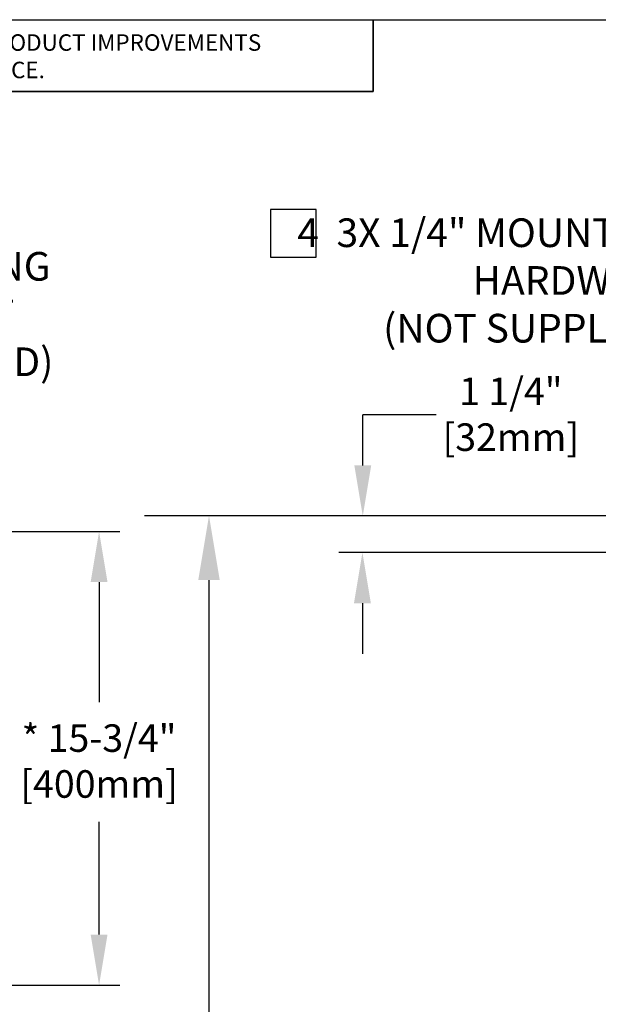
# Model space of a CAD drawing. Extents: x 0.3 to 10.6, y 0 to 7.8.
# Drawn here: x 2.8 to 4.4, y 5 to 7.8 of the extents above; entities that cross this region are included whole.
import ezdxf
from ezdxf.enums import TextEntityAlignment as Align

# ---------------------------------------------------------------- set-up
doc = ezdxf.new("R2010")
doc.units = 0
doc.header["$MEASUREMENT"] = 0
doc.layers.get('0').update_dxf_attribs({"color": 1, "linetype": 'CONTINUOUS'})
doc.layers.get('Defpoints').update_dxf_attribs({"linetype": 'CONTINUOUS'})
for name, color, linetype in [('DIM', 4, 'CONTINUOUS'), ('zBORDER', 8, 'CONTINUOUS'), ('zPAGE', 4, 'CONTINUOUS')]:
    doc.layers.add(name, color=color, linetype=linetype)
doc.styles.add('ARIAL', font='ARIAL.TTF')
doc.styles.get("Standard").update_dxf_attribs({"font": 'simplex.shx'})
doc.dimstyles.get("Standard").update_dxf_attribs({"dimtxt": 0.18, "dimasz": 0.18, "dimexe": 0.18, "dimexo": 0.0625, "dimgap": 0.09, "dimtad": 0, "dimtih": 1, "dimtoh": 1, "dimdec": 4, "dimzin": 0, "dimdsep": 46, "dimtxsty": 'Standard', "dimcen": 0.09, "dimadec": 0, "dimazin": 0, "dimtfac": 1, "dimtdec": 4, "dimtofl": 0, "dimtmove": 0, "dimatfit": 3, "dimfxl": 0, "dimtolj": 1, "dimtzin": 0, "dimarcsym": 0})

# ---------------------------------------------------------------- blocks, each defined once
blk = doc.blocks.new('A SIZE_INST')
at = {"layer": 'zBORDER'}
blk.add_line((0.2638, 7.7875), (10.4563, 7.7875), dxfattribs=at)
at = {"layer": 'zBORDER', "lineweight": 35}
for p in [(3.7437, 7.7875), (0.2638, 7.586)]:
    blk.add_line(p, (3.7437, 7.5867), dxfattribs=at)
at = {"layer": 'zBORDER', "color": 4, "insert": (0.3038, 7.7467), "char_height": 0.046, "attachment_point": 1, "style": 'ARIAL'}
blk.add_mtext('THIS DOCUMENT IS TRUE AND CORRECT AT TIME OF PUBLICATION. CONTINUED PRODUCT IMPROVEMENTS\\PMAKE SPECIFICATIONS AND MEASUREMENTS SUBJECT TO CHANGE WITHOUT NOTICE.', dxfattribs=at)
at = {"layer": 'zBORDER', "color": 4, "style": 'ARIAL'}
for tag, height, p in [('#1', 0.045, (6.4193, 0.5197)), ('#2', 0.045, (6.8239, 0.5155)), ('REVNAME', 0.045, (7.0574, 0.5158)), ('PART#', 0.07, (10.1105, 0.4999)), ('MODEL(S)', 0.08, (8.4981, 0.4525)), ('NAME1', 0.045, (6.4588, 0.364)), ('NAME2', 0.045, (7.0567, 0.3632)), ('TITLE:', 0.08, (8.4959, 0.3278)), ('REV.', 0.07, (10.1282, 0.3073)), ('NAME3', 0.045, (6.4999, 0.2116)), ('1', 0.0504, (10.0824, 0.2116)), ('X', 0.0504, (10.3312, 0.2116))]:
    blk.add_attdef(tag, text='', height=height, dxfattribs=at).set_placement(p, align=Align.MIDDLE_CENTER)
at = {"layer": 'zBORDER', "color": 4, "style": 'ARIAL', "width": 0.9}
for tag, p in [('DATE2', (6.9573, 0.2116)), ('SC', (7.5641, 0.2116)), ('DWG.TYPE', (8.879, 0.2116))]:
    blk.add_attdef(tag, text='', height=0.045, dxfattribs=at).set_placement(p, align=Align.MIDDLE_CENTER)
at = {"layer": 'zBORDER', "color": 4, "style": 'ARIAL'}
blk.add_attdef('YR', (0.5148, 0.0298), '', height=0.1, dxfattribs=at)
at = {"layer": 'zPAGE', "color": 4, "style": 'ARIAL'}
blk.add_attdef("PG#'S", (10.6009, 6.462), '', height=0.1, rotation=90, dxfattribs=at)
blk = doc.blocks.new('*D19')
at = {"layer": 'Defpoints', "color": 0}
for p in [(5.4039, 6.402), (3.2853, 3.0142), (4.8906, 3.0142)]:
    blk.add_point(p, dxfattribs=at)
at = {"layer": 'DIM', "color": 0, "lineweight": -2}
for p, q in [((5.3414, 6.402), (3.1053, 6.402)), ((3.2853, 6.222), (3.2853, 4.7268)), ((3.2853, 3.1942), (3.2853, 4.1468)), ((4.8281, 3.0142), (3.1053, 3.0142))]:
    blk.add_line(p, q, dxfattribs=at)
at = {"layer": 'DIM', "color": 0}
for points in [[(3.3153, 6.222), (3.2553, 6.222), (3.2853, 6.402)], [(3.2553, 3.1942), (3.3153, 3.1942), (3.2853, 3.0142)]]:
    blk.add_solid(points, dxfattribs=at)
at = {"layer": 'DIM', "color": 0, "insert": (3.2853, 4.4368), "char_height": 0.18, "attachment_point": 5}
blk.add_mtext('\\A1;   ', dxfattribs=at)

msp = doc.modelspace()

# ---------------------------------------------------------------- hatches: boundary and pattern name
h = msp.add_hatch()
h.set_pattern_fill('ANSI31', color=256, style=0)
h.set_pattern_definition([(45, (0.00443, 0.27244), (-0.0883883, 0.0883883), [])])
edge = h.paths.add_edge_path()
edge.add_spline(control_points=[(2.66153, 2.77455), (2.6871, 2.79901), (2.73821, 2.84792), (2.60184, 2.90666), (2.75549, 2.94918), (2.66736, 2.98897), (2.61147, 3.01421)], knot_values=[-0.3444456, -0.3444456, -0.3444456, -0.3444456, -0.2625973, -0.180824, -0.1146729, 0, 0, 0, 0], degree=3, periodic=0)
edge.add_line((2.61147, 3.01421), (0.95435, 3.01421))
edge.add_spline(control_points=[(0.95435, 3.01421), (1.01024, 2.98897), (1.09837, 2.94918), (0.94472, 2.90666), (1.08109, 2.84792), (1.02998, 2.79901), (1.00441, 2.77455)], knot_values=[0, 0, 0, 0, 0.1146729, 0.180824, 0.2625973, 0.3444456, 0.3444456, 0.3444456, 0.3444456], degree=3, periodic=0)
edge.add_line((1.00441, 2.77455), (2.66153, 2.77455))
edge = h.paths.add_edge_path()
edge.add_spline(control_points=[(6.19918, 2.77455), (6.22475, 2.79901), (6.27586, 2.84792), (6.1395, 2.90666), (6.29314, 2.94918), (6.20501, 2.98897), (6.14912, 3.01421)], knot_values=[-0.3444456, -0.3444456, -0.3444456, -0.3444456, -0.2625973, -0.180824, -0.1146729, 0, 0, 0, 0], degree=3, periodic=0)
edge.add_line((6.14912, 3.01421), (4.77333, 3.01421))
edge.add_spline(control_points=[(4.77333, 3.01421), (4.82922, 2.98897), (4.91735, 2.94918), (4.76371, 2.90666), (4.90007, 2.84792), (4.84896, 2.79901), (4.82339, 2.77455)], knot_values=[0, 0, 0, 0, 0.1146729, 0.180824, 0.2625973, 0.3444456, 0.3444456, 0.3444456, 0.3444456], degree=3, periodic=0)
edge.add_line((4.82339, 2.77455), (6.19918, 2.77455))
edge = h.paths.add_edge_path()
edge.add_line((9.9894, 2.77455), (10.22972, 2.77455))
edge.add_line((10.22972, 2.77455), (10.22972, 6.95438))
edge.add_spline(control_points=[(10.22972, 6.95438), (10.2024, 6.98543), (10.14582, 7.04972), (10.05199, 6.91615), (10.009, 6.98855), (9.9894, 7.02155)], knot_values=[-0.3003689, -0.3003689, -0.3003689, -0.3003689, -0.1991452, -0.0907776, 0, 0, 0, 0], degree=3, periodic=0)
edge.add_line((9.9894, 7.02155), (9.9894, 3.01421))
edge.add_line((9.9894, 3.01421), (8.4482, 3.01421))
edge.add_spline(control_points=[(8.4482, 3.01421), (8.50409, 2.98897), (8.59222, 2.94918), (8.43858, 2.90666), (8.57494, 2.84792), (8.52383, 2.79901), (8.49826, 2.77455)], knot_values=[0, 0, 0, 0, 0.1146729, 0.180824, 0.2625973, 0.3444456, 0.3444456, 0.3444456, 0.3444456], degree=3, periodic=0)
edge.add_line((8.49826, 2.77455), (9.9894, 2.77455))

# ---------------------------------------------------------------- linework, layer by layer
at = {"layer": 'DIM'}
for p, q in [((3.71507, 6.54243), (3.71507, 6.68394)), ((3.92038, 6.68394), (3.71507, 6.68394)), ((2.51034, 6.35799), (3.0364, 6.35799)), ((5.31484, 6.29889), (3.64785, 6.29889)), ((2.97812, 6.21648), (2.97812, 5.88092)), ((3.71408, 6.15738), (3.71408, 6.01587)), ((2.97812, 5.2319), (2.97812, 5.54672)), ((2.65704, 5.09039), (3.0364, 5.09039))]:
    msp.add_line(p, q, dxfattribs=at)
at = {"layer": 'DIM', "flags": 128}
msp.add_lwpolyline([(3.45732, 7.25725), (3.45732, 7.12377), (3.58486, 7.12377), (3.58486, 7.25725)], close=True, dxfattribs=at)
at = {"layer": 'DIM'}
for points in [[(3.69148, 6.54243), (3.73865, 6.54243), (3.71507, 6.40092)], [(2.95453, 6.21648), (3.0017, 6.21648), (2.97812, 6.35799)], [(3.6905, 6.15738), (3.73767, 6.15738), (3.71408, 6.29889)], [(2.95453, 5.2319), (3.0017, 5.2319), (2.97812, 5.09039)]]:
    msp.add_solid(points, dxfattribs=at)

# ---------------------------------------------------------------- block references
msp.add_blockref('A SIZE_INST', (0, 0))

# ---------------------------------------------------------------- texts
at = {"layer": 'DIM', "char_height": 0.08, "style": 'ARIAL'}
for s, insert, width, attachment_point in [('{4  3X 1/4" MOUNTING\\P      HARDWARE\\P    (NOT SUPPLIED)}', (4.60792, 7.23241), 1.1778844, 3), ('{\\fArial|b0|i0|c0|p34;MOUNTING \\PBRACKET\\P(SUPPLIED)}', (2.26418, 7.1386), 0.7181801, 1)]:
    msp.add_mtext(s, dxfattribs=dict(at, insert=insert, width=width, attachment_point=attachment_point))
at = {"layer": 'DIM', "char_height": 0.076907, "attachment_point": 5, "style": 'ARIAL'}
for s, insert in [('{1 1/4"\\P[32mm]}', (4.12884, 6.67544)), ('{* 15-3/4"\\P[400mm]}', (2.97812, 5.7066))]:
    msp.add_mtext(s, dxfattribs=dict(at, insert=insert))

# ---------------------------------------------------------------- dimensions: what is measured, and where the dimension line sits
at = {"layer": 'DIM'}
dim = msp.add_linear_dim(base=(3.28533, 3.01421), p1=(5.40391, 6.40197), p2=(4.8906, 3.01421), angle=90, text='   ', dimstyle='Standard', override={"dimscale": 1, "dimgap": 0.2, "dimlunit": 5}, dxfattribs=at)
dim.commit()
dim.dimension.update_dxf_attribs({"geometry": '*D19', "text_midpoint": (3.28533, 4.43678), "dimtype": 160})

doc.saveas('drawing.dxf')
